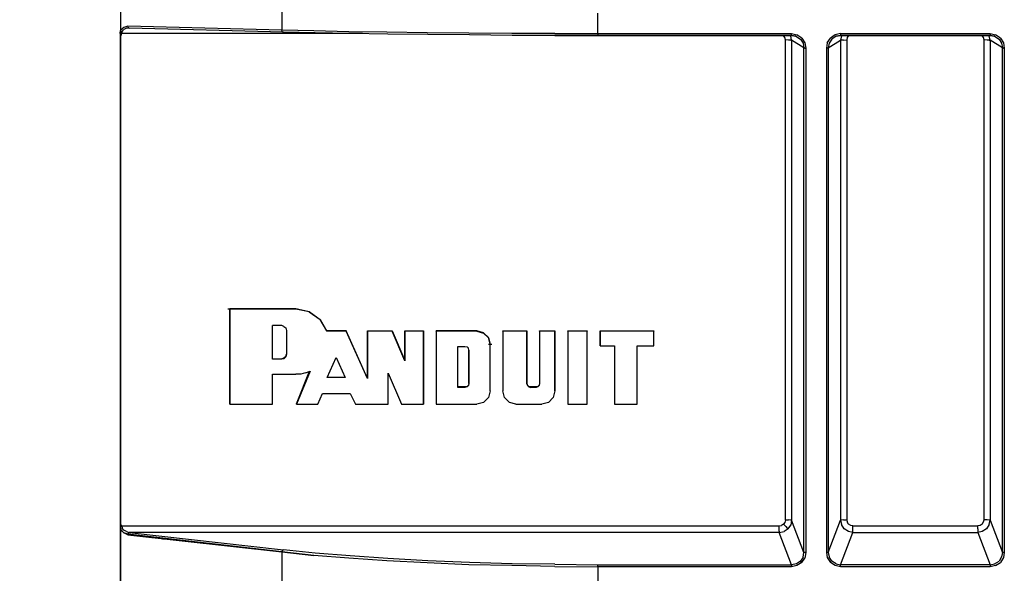
# Model space of a CAD drawing. Units: inches. Extents: x 0 to 34, y 0 to 22.
# Drawn here: x 25.5 to 28, y 6.8 to 8.2 of the extents above; entities that cross this region are included whole.
import ezdxf

# ---------------------------------------------------------------- set-up
doc = ezdxf.new("R2010")
doc.units = ezdxf.units.IN
doc.header["$MEASUREMENT"] = 0
doc.header["$PDMODE"] = 2
doc.header["$PDSIZE"] = 0.025
doc.layers.add('Dimension', color=6, linetype='Continuous')
doc.layers.add('Object', color=5, linetype='Continuous')
doc.styles.get("Standard").update_dxf_attribs({"font": 'technic_.ttf'})
doc.dimstyles.get("Standard").update_dxf_attribs({"dimtxt": 0.125, "dimasz": 0.1875, "dimexe": 0.125, "dimexo": 0.0625, "dimgap": 0.09, "dimtad": 0, "dimtih": 1, "dimtoh": 1, "dimzin": 0, "dimdsep": 46, "dimtxsty": 'Standard', "dimcen": 0.09, "dimadec": 0, "dimazin": 0, "dimtfac": 1, "dimtofl": 0, "dimtmove": 0, "dimatfit": 3, "dimfxl": 0, "dimtolj": 1, "dimtzin": 0, "dimarcsym": 0})

# ---------------------------------------------------------------- blocks, each defined once
blk = doc.blocks.new('*D3')
at = {"layer": 'Defpoints', "color": 0}
for p in [(23.8844, 9.8722), (27.7222, 9.8722), (26.9089, 5.4689)]:
    blk.add_point(p, dxfattribs=at)
at = {"layer": 'Dimension', "color": 0, "lineweight": -2}
for p, q in [((27.6597, 9.8722), (23.7594, 9.8722)), ((23.8844, 9.6847), (23.8844, 7.8481)), ((23.8844, 5.6564), (23.8844, 7.493)), ((26.8464, 5.4689), (23.7594, 5.4689))]:
    blk.add_line(p, q, dxfattribs=at)
at = {"layer": 'Dimension', "color": 0}
for points in [[(23.8531, 9.6847), (23.9156, 9.6847), (23.8844, 9.8722)], [(23.8531, 5.6564), (23.9156, 5.6564), (23.8844, 5.4689)]]:
    blk.add_solid(points, dxfattribs=at)
at = {"layer": 'Dimension', "color": 0, "insert": (23.8844, 7.6706), "char_height": 0.125, "attachment_point": 5}
blk.add_mtext('\\A1;4.40 [111.8mm]', dxfattribs=at)

msp = doc.modelspace()

# ---------------------------------------------------------------- linework, layer by layer
at = {"layer": 'Object'}
for p, q in [((25.7844, 8.3078), (25.7844, 8.1811)), ((25.7844, 8.3078), (25.7844, 8.1811)), ((26.19, 8.2611), (26.19, 8.1822)), ((26.9856, 8.1734), (26.9856, 8.2245)), ((25.7833, 8.1734), (25.7844, 8.1811)), ((25.7878, 8.1856), (25.7844, 8.1811)), ((25.7844, 8.1811), (25.7844, 8.1734)), ((25.7922, 8.1889), (25.7878, 8.1856)), ((25.7878, 8.1789), (25.7922, 8.1834)), ((25.8022, 8.1922), (25.7922, 8.1889)), ((25.7989, 8.1867), (25.7922, 8.1834)), ((25.8056, 8.1867), (25.7989, 8.1867)), ((25.8033, 8.19), (25.8022, 8.1922)), ((26.19, 8.1822), (25.8022, 8.1922)), ((25.8033, 8.19), (25.8044, 8.1878)), ((25.8044, 8.1878), (25.8056, 8.1867)), ((26.1944, 8.1767), (25.8056, 8.1867)), ((26.2711, 8.18), (26.19, 8.1822)), ((26.1911, 8.1789), (26.19, 8.1822)), ((26.3589, 8.1778), (26.2711, 8.18)), ((25.7856, 8.1734), (25.7833, 8.1734)), ((25.7844, 8.1734), (25.7844, 8.1656)), ((25.7844, 8.1656), (25.7844, 8.1734)), ((25.7844, 8.1734), (25.7856, 8.1734)), ((25.7867, 8.1734), (25.7844, 8.1656)), ((25.7867, 8.1734), (25.7844, 8.1656)), ((25.7844, 8.1656), (25.7844, 6.94)), ((25.7844, 6.94), (25.7844, 8.1656)), ((25.7856, 8.1734), (25.7867, 8.1734)), ((25.7878, 8.1756), (25.7867, 8.1734)), ((25.7878, 8.1756), (25.7867, 8.1734)), ((26.3933, 8.1734), (25.7867, 8.1734)), ((25.7878, 8.1756), (25.7878, 8.1789)), ((26.1922, 8.1778), (26.1911, 8.1789)), ((26.1922, 8.1778), (26.1944, 8.1767)), ((26.2744, 8.1756), (26.1944, 8.1767)), ((26.3622, 8.1734), (26.2744, 8.1756)), ((26.4544, 8.1767), (26.3589, 8.1778)), ((26.4567, 8.1722), (26.3622, 8.1734)), ((26.5556, 8.1756), (26.4544, 8.1767)), ((26.5578, 8.1711), (26.4567, 8.1722)), ((26.6611, 8.1745), (26.5556, 8.1756)), ((26.6622, 8.17), (26.5578, 8.1711)), ((26.7689, 8.1734), (26.6611, 8.1745)), ((26.77, 8.1689), (26.6622, 8.17)), ((26.8778, 8.1734), (26.7689, 8.1734)), ((26.8778, 8.1689), (26.77, 8.1689)), ((26.8778, 8.1734), (26.9856, 8.1734)), ((26.9856, 8.1689), (26.8778, 8.1689)), ((26.9856, 8.1689), (26.8778, 8.1689)), ((26.8778, 8.1689), (26.9856, 8.1689)), ((26.9856, 8.1689), (26.8778, 8.1689)), ((26.9856, 8.1734), (27.4733, 8.1734)), ((26.9856, 8.1734), (26.9856, 8.1711)), ((26.9856, 8.1711), (26.9856, 8.1689)), ((27.4733, 8.1689), (26.9856, 8.1689)), ((27.4733, 8.1689), (26.9856, 8.1689)), ((26.9856, 8.1689), (27.4733, 8.1689)), ((27.4733, 8.1689), (26.9856, 8.1689)), ((26.9856, 8.1689), (27.4733, 8.1689)), ((27.4733, 8.1689), (26.9856, 8.1689)), ((26.9856, 8.1689), (27.4733, 8.1689)), ((27.4567, 8.1634), (27.4533, 8.1689)), ((27.4578, 8.1578), (27.4567, 8.1634)), ((27.4578, 6.9489), (27.4578, 8.1578)), ((27.4656, 8.1567), (27.4578, 8.1578)), ((27.4711, 8.1567), (27.4656, 8.1567)), ((27.4711, 8.1678), (27.47, 8.1689)), ((27.4733, 8.1567), (27.4711, 8.1678)), ((27.4711, 8.1567), (27.4733, 8.1567)), ((27.4733, 8.1734), (27.4867, 8.17)), ((27.4733, 8.1711), (27.4733, 8.1734)), ((27.4733, 8.1689), (27.4733, 8.1711)), ((27.4844, 8.1667), (27.4733, 8.1689)), ((27.4733, 8.1689), (27.4844, 8.1667)), ((27.4844, 8.1667), (27.4733, 8.1689)), ((27.4844, 8.1667), (27.4733, 8.1689)), ((27.4733, 8.1567), (27.4733, 6.9478)), ((27.5044, 8.1378), (27.4733, 8.1567)), ((27.4844, 8.1667), (27.4956, 8.1589)), ((27.4989, 8.1622), (27.4867, 8.17)), ((27.4956, 8.1589), (27.5022, 8.1489)), ((27.4989, 8.1622), (27.5067, 8.15)), ((27.5633, 8.15), (27.5711, 8.1622)), ((27.5656, 8.1378), (27.5967, 8.1567)), ((27.5744, 8.1589), (27.5678, 8.1489)), ((27.5833, 8.17), (27.5711, 8.1622)), ((27.5856, 8.1667), (27.5744, 8.1589)), ((27.5967, 8.1734), (27.5833, 8.17)), ((27.5967, 8.1689), (27.5856, 8.1667)), ((27.5967, 8.1689), (27.5856, 8.1667)), ((27.5856, 8.1667), (27.5967, 8.1689)), ((27.5967, 8.1689), (27.5856, 8.1667)), ((27.5967, 8.1734), (27.9733, 8.1734)), ((27.5967, 8.1734), (27.5967, 8.1711)), ((27.5967, 8.1711), (27.5967, 8.1689)), ((27.9733, 8.1689), (27.5967, 8.1689)), ((27.9733, 8.1689), (27.5967, 8.1689)), ((27.5967, 8.1689), (27.9733, 8.1689)), ((27.9733, 8.1689), (27.5967, 8.1689)), ((27.5967, 8.1689), (27.9733, 8.1689)), ((27.9733, 8.1689), (27.5967, 8.1689)), ((27.5967, 8.1689), (27.9733, 8.1689)), ((27.5989, 8.1678), (27.5967, 8.1567)), ((27.5967, 8.1567), (27.5967, 6.9478)), ((27.5989, 8.1567), (27.5967, 8.1567)), ((27.5989, 8.1689), (27.5989, 8.1678)), ((27.6044, 8.1567), (27.5989, 8.1567)), ((27.6044, 8.1567), (27.6122, 8.1578)), ((27.6133, 8.1634), (27.6122, 8.1578)), ((27.6122, 8.1578), (27.6122, 6.9489)), ((27.6167, 8.1689), (27.6133, 8.1634)), ((27.9567, 8.1634), (27.9533, 8.1689)), ((27.9578, 8.1578), (27.9567, 8.1634)), ((27.9656, 8.1567), (27.9578, 8.1578)), ((27.9578, 6.9489), (27.9578, 8.1578)), ((27.9711, 8.1567), (27.9656, 8.1567)), ((27.97, 8.1689), (27.9711, 8.1678)), ((27.9733, 8.1567), (27.9711, 8.1678)), ((27.9711, 8.1567), (27.9733, 8.1567)), ((27.9733, 8.1734), (27.9867, 8.17)), ((27.9733, 8.1734), (27.9733, 8.1711)), ((27.9733, 8.1711), (27.9733, 8.1689)), ((27.9733, 8.1689), (27.9844, 8.1667)), ((27.9844, 8.1667), (27.9733, 8.1689)), ((27.9733, 8.1689), (27.9844, 8.1667)), ((27.9733, 8.1689), (27.9844, 8.1667)), ((28.0044, 8.1378), (27.9733, 8.1567)), ((27.9733, 8.1567), (27.9733, 6.9478)), ((27.9844, 8.1667), (27.9956, 8.1589)), ((27.9989, 8.1622), (27.9867, 8.17)), ((27.9956, 8.1589), (28.0022, 8.1489)), ((27.9989, 8.1622), (28.0067, 8.15)), ((27.5022, 8.1489), (27.5044, 8.1378)), ((27.5056, 8.1378), (27.5044, 8.1378)), ((27.5044, 6.8667), (27.5044, 8.1378)), ((27.5067, 8.1367), (27.5056, 8.1378)), ((27.5067, 8.15), (27.5089, 8.1367)), ((27.5067, 8.1367), (27.5089, 8.1367)), ((27.5089, 8.1367), (27.5089, 6.8667)), ((27.5633, 8.15), (27.5611, 8.1367)), ((27.5611, 8.1367), (27.5611, 6.8667)), ((27.5633, 8.1367), (27.5611, 8.1367)), ((27.5644, 8.1378), (27.5633, 8.1367)), ((27.5644, 8.1378), (27.5656, 8.1378)), ((27.5678, 8.1489), (27.5656, 8.1378)), ((27.5656, 8.1378), (27.5656, 6.8667)), ((28.0022, 8.1489), (28.0044, 8.1378)), ((28.0056, 8.1378), (28.0044, 8.1378)), ((28.0044, 6.8667), (28.0044, 8.1378)), ((28.0067, 8.1367), (28.0056, 8.1378)), ((28.0067, 8.15), (28.0089, 8.1367)), ((28.0067, 8.1367), (28.0089, 8.1367)), ((28.0089, 8.1367), (28.0089, 6.8667)), ((26.0544, 7.48), (26.0633, 7.48)), ((26.0589, 7.48), (26.2256, 7.48)), ((26.0589, 7.24), (26.0589, 7.48)), ((26.2256, 7.48), (26.0589, 7.48)), ((26.0589, 7.48), (26.0589, 7.24)), ((26.2211, 7.48), (26.23, 7.48)), ((26.2256, 7.48), (26.2589, 7.4734)), ((26.2589, 7.4722), (26.2256, 7.48)), ((26.2589, 7.4734), (26.2867, 7.4534)), ((26.2589, 7.4722), (26.2867, 7.4534)), ((26.19, 7.4378), (26.1667, 7.4378)), ((26.1667, 7.3534), (26.1667, 7.4378)), ((26.1667, 7.3534), (26.1667, 7.4378)), ((26.1956, 7.4356), (26.19, 7.4378)), ((26.3033, 7.4245), (26.2867, 7.4534)), ((26.2867, 7.4534), (26.3033, 7.4234)), ((26.1956, 7.4356), (26.2, 7.4322)), ((26.2, 7.4322), (26.2022, 7.4256)), ((26.2022, 7.4256), (26.2022, 7.3656)), ((26.2022, 7.4256), (26.2022, 7.3656)), ((26.3522, 7.4245), (26.3033, 7.4245)), ((26.3033, 7.4234), (26.3033, 7.4245)), ((26.3522, 7.4234), (26.3033, 7.4234)), ((26.4056, 7.3045), (26.3522, 7.4245)), ((26.3522, 7.4245), (26.3522, 7.4234)), ((26.4056, 7.3045), (26.3522, 7.4234)), ((26.4056, 7.4245), (26.4678, 7.4245)), ((26.4056, 7.4234), (26.4056, 7.4245)), ((26.4056, 7.4245), (26.4056, 7.4234)), ((26.4056, 7.3045), (26.4056, 7.4234)), ((26.4678, 7.4234), (26.4056, 7.4234)), ((26.4056, 7.4234), (26.4056, 7.3045)), ((26.4678, 7.4245), (26.5, 7.35)), ((26.4678, 7.4245), (26.4678, 7.4234)), ((26.5, 7.3489), (26.4678, 7.4234)), ((26.5, 7.4245), (26.5467, 7.4245)), ((26.5, 7.4234), (26.5, 7.4245)), ((26.5, 7.4234), (26.5, 7.4245)), ((26.5, 7.3489), (26.5, 7.4234)), ((26.5467, 7.4234), (26.5, 7.4234)), ((26.5, 7.4234), (26.5, 7.3489)), ((26.5467, 7.4245), (26.5467, 7.4234)), ((26.5467, 7.4234), (26.5467, 7.4245)), ((26.5467, 7.4234), (26.5467, 7.24)), ((26.5467, 7.24), (26.5467, 7.4234)), ((26.6811, 7.4245), (26.5789, 7.4245)), ((26.5789, 7.4245), (26.5789, 7.4234)), ((26.5789, 7.4234), (26.5789, 7.4245)), ((26.5789, 7.4234), (26.5789, 7.24)), ((26.6811, 7.4234), (26.5789, 7.4234)), ((26.5789, 7.4234), (26.5789, 7.24)), ((26.6978, 7.42), (26.6811, 7.4245)), ((26.6811, 7.4245), (26.6811, 7.4234)), ((26.6811, 7.4234), (26.6978, 7.4189)), ((26.71, 7.4078), (26.6978, 7.42)), ((26.6978, 7.4189), (26.71, 7.4067)), ((26.7467, 7.4245), (26.8067, 7.4245)), ((26.7467, 7.4245), (26.7467, 7.4234)), ((26.7467, 7.4234), (26.7467, 7.4245)), ((26.7467, 7.4234), (26.7467, 7.2734)), ((26.8067, 7.4234), (26.7467, 7.4234)), ((26.7467, 7.4234), (26.7467, 7.2734)), ((26.8067, 7.4234), (26.8067, 7.4245)), ((26.8067, 7.4245), (26.8067, 7.4234)), ((26.8067, 7.2922), (26.8067, 7.4234)), ((26.8067, 7.4234), (26.8067, 7.2922)), ((26.8389, 7.4245), (26.8778, 7.4245)), ((26.8389, 7.4245), (26.8389, 7.4234)), ((26.8389, 7.4234), (26.8389, 7.4245)), ((26.8389, 7.4234), (26.8389, 7.2922)), ((26.8778, 7.4234), (26.8389, 7.4234)), ((26.8389, 7.4234), (26.8389, 7.2922)), ((26.8778, 7.4234), (26.8778, 7.4245)), ((26.8778, 7.4245), (26.8778, 7.4234)), ((26.8778, 7.2734), (26.8778, 7.4234)), ((26.8778, 7.4234), (26.8778, 7.2734)), ((26.91, 7.4245), (26.9589, 7.4245)), ((26.91, 7.4245), (26.91, 7.4234)), ((26.91, 7.4234), (26.91, 7.4245)), ((26.91, 7.4234), (26.91, 7.24)), ((26.9589, 7.4234), (26.91, 7.4234)), ((26.91, 7.4234), (26.91, 7.24)), ((26.9589, 7.4234), (26.9589, 7.4245)), ((26.9589, 7.4245), (26.9589, 7.4234)), ((26.9589, 7.24), (26.9589, 7.4234)), ((26.9589, 7.24), (26.9589, 7.4234)), ((26.9911, 7.4245), (27.1267, 7.4245)), ((26.9911, 7.4234), (26.9911, 7.4245)), ((26.9911, 7.4234), (26.9911, 7.4245)), ((27.1267, 7.4234), (26.9911, 7.4234)), ((26.9911, 7.3867), (26.9911, 7.4234)), ((26.9911, 7.4234), (26.9911, 7.3867)), ((27.1267, 7.4245), (27.1267, 7.4234)), ((27.1267, 7.4234), (27.1267, 7.4245)), ((27.1267, 7.3867), (27.1267, 7.4234)), ((27.1267, 7.3867), (27.1267, 7.4234)), ((26.7144, 7.3911), (26.71, 7.4078)), ((26.71, 7.4067), (26.7144, 7.3911)), ((26.71, 7.3911), (26.7189, 7.3911)), ((26.7144, 7.2734), (26.7144, 7.3911)), ((26.7144, 7.2734), (26.7144, 7.3911)), ((26.9911, 7.3867), (27.0278, 7.3867)), ((27.0278, 7.3867), (27.0278, 7.24)), ((27.0278, 7.3867), (27.0278, 7.24)), ((27.0844, 7.24), (27.0844, 7.3867)), ((27.0844, 7.3867), (27.1267, 7.3867)), ((27.0844, 7.24), (27.0844, 7.3867)), ((26.2022, 7.3656), (26.2, 7.3589)), ((26.2, 7.36), (26.2022, 7.3656)), ((26.6333, 7.3856), (26.6511, 7.3856)), ((26.6333, 7.2822), (26.6333, 7.3856)), ((26.6333, 7.2822), (26.6333, 7.3856)), ((26.6511, 7.3856), (26.6567, 7.3845)), ((26.6567, 7.3845), (26.66, 7.3811)), ((26.6611, 7.3756), (26.66, 7.3811)), ((26.6611, 7.2922), (26.6611, 7.3756)), ((26.6611, 7.3756), (26.6611, 7.2922)), ((26.1667, 7.3545), (26.19, 7.3545)), ((26.19, 7.3534), (26.1667, 7.3534)), ((26.1956, 7.3556), (26.19, 7.3545)), ((26.1956, 7.3545), (26.19, 7.3534)), ((26.19, 7.3545), (26.19, 7.3534)), ((26.2, 7.36), (26.1956, 7.3556)), ((26.2, 7.3589), (26.1956, 7.3545)), ((26.3044, 7.3067), (26.3267, 7.3578)), ((26.3267, 7.3578), (26.35, 7.3067)), ((26.1667, 7.24), (26.1667, 7.3156)), ((26.1667, 7.3156), (26.2256, 7.3156)), ((26.1667, 7.24), (26.1667, 7.3156)), ((26.2378, 7.3156), (26.2256, 7.3156)), ((26.2267, 7.2411), (26.26, 7.3234)), ((26.2611, 7.3234), (26.2267, 7.24)), ((26.25, 7.3189), (26.2378, 7.3156)), ((26.25, 7.3189), (26.2611, 7.3234)), ((26.4578, 7.24), (26.4578, 7.3178)), ((26.4578, 7.3178), (26.4911, 7.24)), ((26.4578, 7.24), (26.4578, 7.3178)), ((26.35, 7.3067), (26.3044, 7.3067)), ((26.3489, 7.3067), (26.3044, 7.3067)), ((26.66, 7.2878), (26.6567, 7.2845)), ((26.6611, 7.2922), (26.66, 7.2867)), ((26.6611, 7.2922), (26.66, 7.2878)), ((26.8089, 7.2878), (26.8067, 7.2922)), ((26.8067, 7.2922), (26.8089, 7.2867)), ((26.8122, 7.2845), (26.8089, 7.2878)), ((26.8378, 7.2878), (26.8344, 7.2845)), ((26.8389, 7.2922), (26.8378, 7.2878)), ((26.8389, 7.2922), (26.8378, 7.2867)), ((26.2811, 7.24), (26.2922, 7.2667)), ((26.2922, 7.2667), (26.3622, 7.2667)), ((26.3622, 7.2667), (26.3756, 7.24)), ((26.6511, 7.2834), (26.6333, 7.2834)), ((26.6511, 7.2822), (26.6333, 7.2822)), ((26.6567, 7.2845), (26.6511, 7.2834)), ((26.6567, 7.2834), (26.6511, 7.2822)), ((26.6511, 7.2822), (26.6511, 7.2834)), ((26.66, 7.2867), (26.6567, 7.2834)), ((26.7144, 7.2734), (26.71, 7.2567)), ((26.7511, 7.2567), (26.7467, 7.2734)), ((26.8089, 7.2867), (26.8122, 7.2834)), ((26.8167, 7.2834), (26.8122, 7.2845)), ((26.8122, 7.2834), (26.8167, 7.2822)), ((26.83, 7.2834), (26.8167, 7.2834)), ((26.8167, 7.2822), (26.8167, 7.2834)), ((26.83, 7.2822), (26.8167, 7.2822)), ((26.8344, 7.2845), (26.83, 7.2834)), ((26.8344, 7.2834), (26.83, 7.2822)), ((26.83, 7.2834), (26.83, 7.2822)), ((26.8378, 7.2867), (26.8344, 7.2834)), ((26.8778, 7.2734), (26.8733, 7.2567)), ((26.0589, 7.24), (26.1667, 7.24)), ((26.2267, 7.24), (26.2267, 7.2411)), ((26.2267, 7.24), (26.2811, 7.24)), ((26.3756, 7.24), (26.4578, 7.24)), ((26.4911, 7.24), (26.5467, 7.24)), ((26.5789, 7.24), (26.6811, 7.24)), ((26.6978, 7.2445), (26.6811, 7.24)), ((26.71, 7.2567), (26.6978, 7.2445)), ((26.7633, 7.2445), (26.7511, 7.2567)), ((26.7789, 7.24), (26.7633, 7.2445)), ((26.7789, 7.24), (26.8444, 7.24)), ((26.8611, 7.2445), (26.8444, 7.24)), ((26.8733, 7.2567), (26.8611, 7.2445)), ((26.91, 7.24), (26.9589, 7.24)), ((27.0278, 7.24), (27.0844, 7.24)), ((27.4567, 6.9422), (27.4533, 6.9378)), ((27.4578, 6.9489), (27.4567, 6.9422)), ((27.4578, 6.9489), (27.4656, 6.9489)), ((27.4711, 6.9478), (27.4656, 6.9489)), ((27.4711, 6.9478), (27.4733, 6.9478)), ((27.4733, 6.9478), (27.4711, 6.9356)), ((27.5044, 6.8667), (27.4733, 6.9478)), ((27.5656, 6.8667), (27.5967, 6.9478)), ((27.5967, 6.9478), (27.5989, 6.9367)), ((27.5989, 6.9478), (27.5967, 6.9478)), ((27.6044, 6.9489), (27.5989, 6.9478)), ((27.6044, 6.9489), (27.6122, 6.9489)), ((27.6122, 6.9489), (27.6133, 6.9434)), ((27.6167, 6.9378), (27.6133, 6.9434)), ((27.9533, 6.9378), (27.9567, 6.9434)), ((27.9567, 6.9434), (27.9578, 6.9489)), ((27.9656, 6.9489), (27.9578, 6.9489)), ((27.9711, 6.9478), (27.9656, 6.9489)), ((27.9711, 6.9367), (27.9733, 6.9478)), ((27.9733, 6.9478), (27.9711, 6.9478)), ((27.9733, 6.9478), (28.0044, 6.8667)), ((25.7844, 6.94), (25.7844, 6.9256)), ((25.7867, 6.9334), (25.7844, 6.94)), ((25.7844, 6.9256), (25.7844, 6.94)), ((25.7844, 6.9256), (25.7844, 6.7867)), ((25.7878, 6.92), (25.7844, 6.9256)), ((25.7844, 6.7867), (25.7844, 6.9256)), ((25.7867, 6.9334), (27.4422, 6.9334)), ((25.7867, 6.9334), (25.7878, 6.93)), ((25.7878, 6.93), (25.7878, 6.9278)), ((25.7922, 6.9222), (25.7878, 6.9278)), ((25.7922, 6.9156), (25.7878, 6.92)), ((25.7989, 6.9189), (25.7922, 6.9222)), ((25.8022, 6.9122), (25.7922, 6.9156)), ((25.7922, 6.9156), (25.8022, 6.9122)), ((25.8022, 6.9111), (25.7922, 6.9156)), ((25.7989, 6.9189), (25.8056, 6.9167)), ((25.8033, 6.9145), (25.8044, 6.9156)), ((25.8056, 6.9167), (25.8044, 6.9156)), ((27.4422, 6.9167), (25.8056, 6.9167)), ((25.8056, 6.9167), (26.1944, 6.8734)), ((27.4422, 6.9334), (27.4478, 6.9345)), ((27.4422, 6.9256), (27.4422, 6.9334)), ((27.4422, 6.92), (27.4422, 6.9256)), ((27.4422, 6.92), (27.4422, 6.9167)), ((27.4422, 6.9167), (27.4544, 6.9189)), ((27.4733, 6.8356), (27.4422, 6.9167)), ((27.4533, 6.9378), (27.4478, 6.9345)), ((27.4533, 6.9378), (27.4589, 6.9322)), ((27.4644, 6.9256), (27.4544, 6.9189)), ((27.4589, 6.9322), (27.4622, 6.9278)), ((27.4622, 6.9278), (27.4644, 6.9256)), ((27.4644, 6.9256), (27.4711, 6.9356)), ((27.5967, 6.8356), (27.6278, 6.9167)), ((27.6056, 6.9256), (27.5989, 6.9367)), ((27.6167, 6.9189), (27.6056, 6.9256)), ((27.6222, 6.9345), (27.6167, 6.9378)), ((27.6278, 6.9167), (27.6167, 6.9189)), ((27.6278, 6.9334), (27.6222, 6.9345)), ((27.6278, 6.9256), (27.6278, 6.9334)), ((27.6278, 6.9334), (27.9422, 6.9334)), ((27.6278, 6.92), (27.6278, 6.9256)), ((27.6278, 6.9167), (27.6278, 6.92)), ((27.6278, 6.9167), (27.9422, 6.9167)), ((27.9478, 6.9345), (27.9422, 6.9334)), ((27.9422, 6.9256), (27.9422, 6.9334)), ((27.9422, 6.9256), (27.9422, 6.92)), ((27.9422, 6.92), (27.9422, 6.9167)), ((27.9533, 6.9189), (27.9422, 6.9167)), ((27.9422, 6.9167), (27.9733, 6.8356)), ((27.9533, 6.9378), (27.9478, 6.9345)), ((27.9644, 6.9256), (27.9533, 6.9189)), ((27.9711, 6.9367), (27.9644, 6.9256)), ((25.8033, 6.9145), (25.8022, 6.9122)), ((26.19, 6.8678), (25.8022, 6.9122)), ((25.8022, 6.9122), (26.19, 6.8678)), ((26.19, 6.8678), (25.8022, 6.9122)), ((25.8022, 6.9122), (26.19, 6.8678)), ((26.19, 6.8678), (25.8022, 6.9122)), ((25.8022, 6.9111), (26.19, 6.8678)), ((26.19, 6.8678), (25.8022, 6.9111)), ((25.89, 6.9011), (25.8944, 6.9011)), ((25.89, 6.9011), (25.8944, 6.9011)), ((25.8944, 6.9011), (25.89, 6.9011)), ((26.1911, 6.87), (26.19, 6.8678)), ((26.19, 6.8678), (26.19, 6.7878)), ((26.2711, 6.8589), (26.19, 6.8678)), ((26.2711, 6.8589), (26.19, 6.8678)), ((26.19, 6.8678), (26.2711, 6.8589)), ((26.2711, 6.8589), (26.19, 6.8678)), ((26.1922, 6.8722), (26.1911, 6.87)), ((26.1944, 6.8734), (26.1922, 6.8722)), ((26.2744, 6.8645), (26.1944, 6.8734)), ((27.5022, 6.8545), (27.5044, 6.8667)), ((27.5056, 6.8667), (27.5044, 6.8667)), ((27.5067, 6.8667), (27.5056, 6.8667)), ((27.5089, 6.8667), (27.5067, 6.8522)), ((27.5089, 6.8667), (27.5067, 6.8667)), ((27.5611, 6.8667), (27.5633, 6.8534)), ((27.5633, 6.8667), (27.5611, 6.8667)), ((27.5644, 6.8667), (27.5633, 6.8667)), ((27.5644, 6.8667), (27.5656, 6.8667)), ((27.5656, 6.8667), (27.5678, 6.8556)), ((28.0044, 6.8667), (28.0022, 6.8556)), ((28.0056, 6.8667), (28.0044, 6.8667)), ((28.0067, 6.8667), (28.0056, 6.8667)), ((28.0089, 6.8667), (28.0067, 6.8534)), ((28.0089, 6.8667), (28.0067, 6.8667)), ((26.3589, 6.8522), (26.2711, 6.8589)), ((26.3622, 6.8578), (26.2744, 6.8645)), ((26.4544, 6.8456), (26.3589, 6.8522)), ((26.4567, 6.8511), (26.3622, 6.8578)), ((26.5556, 6.84), (26.4544, 6.8456)), ((26.5578, 6.8456), (26.4567, 6.8511)), ((26.6622, 6.8411), (26.5578, 6.8456)), ((26.77, 6.8378), (26.6622, 6.8411)), ((27.4956, 6.8445), (27.4856, 6.8378)), ((27.4989, 6.8411), (27.4867, 6.8334)), ((27.5022, 6.8545), (27.4956, 6.8445)), ((27.4967, 6.8422), (27.4956, 6.8445)), ((27.4989, 6.8411), (27.4967, 6.8422)), ((27.4989, 6.8411), (27.5067, 6.8522)), ((27.5633, 6.8534), (27.5711, 6.8411)), ((27.5744, 6.8445), (27.5678, 6.8556)), ((27.5833, 6.8334), (27.5711, 6.8411)), ((27.5856, 6.8378), (27.5744, 6.8445)), ((27.9844, 6.8378), (27.9956, 6.8445)), ((27.9867, 6.8334), (27.9989, 6.8411)), ((28.0022, 6.8556), (27.9956, 6.8445)), ((28.0067, 6.8534), (27.9989, 6.8411)), ((26.6611, 6.8356), (26.5556, 6.84)), ((26.7689, 6.8334), (26.6611, 6.8356)), ((26.8778, 6.8311), (26.7689, 6.8334)), ((26.8778, 6.8367), (26.77, 6.8378)), ((26.8778, 6.8367), (26.9856, 6.8356)), ((26.8778, 6.8311), (26.9856, 6.83)), ((26.9856, 6.8356), (27.4733, 6.8356)), ((26.9856, 6.8356), (26.9856, 6.8345)), ((26.9856, 6.8334), (26.9856, 6.8345)), ((26.9856, 6.83), (26.9856, 6.8334)), ((27.4733, 6.83), (26.9856, 6.83)), ((26.9856, 6.83), (26.9856, 6.7789)), ((27.4856, 6.8378), (27.4733, 6.8356)), ((27.4733, 6.8356), (27.4733, 6.8345)), ((27.4733, 6.8345), (27.4733, 6.8334)), ((27.4867, 6.8334), (27.4733, 6.83)), ((27.4733, 6.8334), (27.4733, 6.83)), ((27.5967, 6.83), (27.5833, 6.8334)), ((27.5856, 6.8378), (27.5967, 6.8356)), ((27.9733, 6.8356), (27.5967, 6.8356)), ((27.5967, 6.8356), (27.5967, 6.8345)), ((27.5967, 6.8334), (27.5967, 6.8345)), ((27.5967, 6.83), (27.5967, 6.8334)), ((27.9733, 6.83), (27.5967, 6.83)), ((27.9733, 6.8356), (27.9844, 6.8378)), ((27.9733, 6.8345), (27.9733, 6.8356)), ((27.9733, 6.8345), (27.9733, 6.8334)), ((27.9867, 6.8334), (27.9733, 6.83)), ((27.9733, 6.8334), (27.9733, 6.83))]:
    msp.add_line(p, q, dxfattribs=at)

# ---------------------------------------------------------------- dimensions: what is measured, and where the dimension line sits
at = {"layer": 'Dimension'}
dim = msp.add_linear_dim(base=(23.8844, 9.8722), p1=(26.9089, 5.4689), p2=(27.7222, 9.8722), angle=90, dimstyle='Standard', dxfattribs=at)
dim.commit()
dim.dimension.update_dxf_attribs({"geometry": '*D3', "text_midpoint": (23.8844, 7.6706)})

doc.saveas('drawing.dxf')
